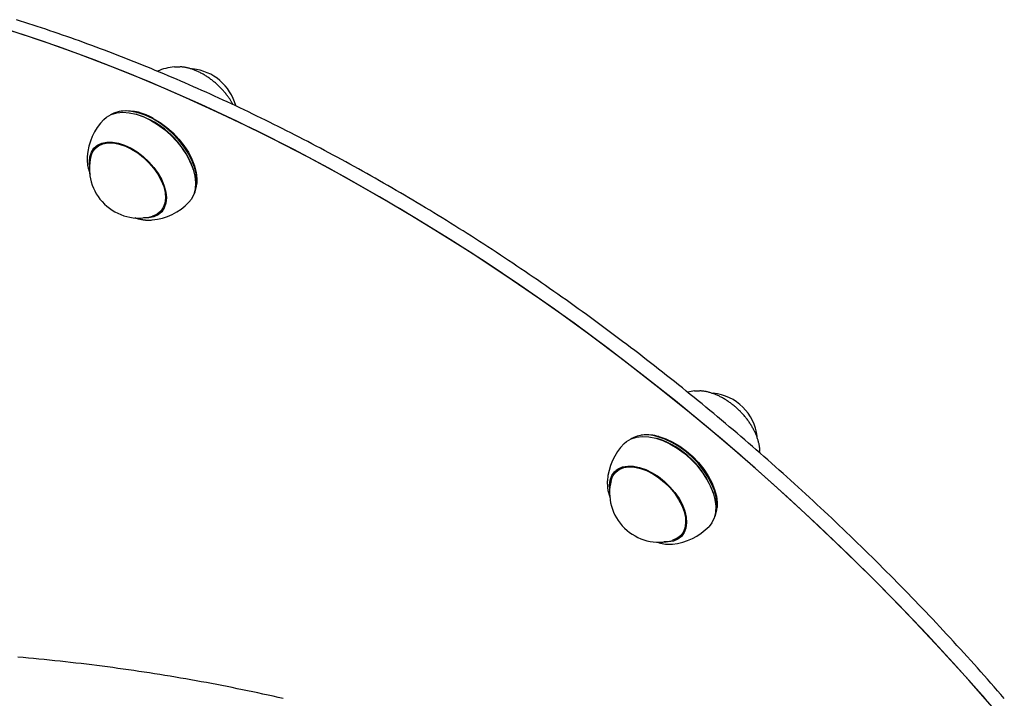
# Model space of a CAD drawing. Extents: x -4326 to 3493, y -1691 to 1539.
# Drawn here: x -3519 to -3237, y 149 to 343 of the extents above; entities that cross this region are included whole.
import ezdxf

# ---------------------------------------------------------------- set-up
doc = ezdxf.new("R2010")
doc.units = 0
doc.layers.add('LAYER01', color=7, linetype='Continuous')

msp = doc.modelspace()

# ---------------------------------------------------------------- linework, layer by layer
at = {"layer": 'LAYER01', "color": 7, "linetype": 'Continuous'}
for p, q in [((-3489.12, 317.27), (-3489.53, 317.21)), ((-3484.91, 316.28), (-3485.1, 316.34)), ((-3495.72, 307.82), (-3496.89, 306.62)), ((-3496.54, 307.22), (-3496.75, 306.77)), ((-3499.22, 304.24), (-3499.24, 303.28)), ((-3468.86, 300.54), (-3468.92, 300.71)), ((-3467.87, 296.12), (-3467.83, 296.54)), ((-3478.26, 288.48), (-3477.09, 289.68)), ((-3340.21, 224.5), (-3340.63, 224.45)), ((-3336.01, 223.52), (-3336.19, 223.57)), ((-3346.82, 215.06), (-3347.99, 213.85)), ((-3347.61, 214.5), (-3347.84, 214)), ((-3350.32, 211.47), (-3350.33, 210.5)), ((-3319.96, 207.77), (-3320.02, 207.95)), ((-3318.96, 203.36), (-3318.92, 203.77)), ((-3330.45, 194.88), (-3331.64, 194.4)), ((-3329.36, 195.72), (-3328.19, 196.92))]:
    msp.add_line(p, q, dxfattribs=at)
for points in [[(-3238.71, 145.16), (-3246.81, 154.38), (-3255.09, 163.47), (-3263.53, 172.44), (-3272.14, 181.27), (-3280.9, 189.95), (-3289.81, 198.49), (-3298.86, 206.86), (-3308.04, 215.08), (-3317.34, 223.12), (-3326.77, 230.98), (-3336.3, 238.66), (-3345.93, 246.15), (-3355.66, 253.44), (-3365.48, 260.53), (-3375.37, 267.41), (-3385.33, 274.08), (-3395.36, 280.53), (-3405.44, 286.75), (-3415.56, 292.75), (-3425.73, 298.51), (-3435.92, 304.03), (-3446.13, 309.3), (-3456.35, 314.33), (-3466.58, 319.11), (-3476.81, 323.63), (-3487.02, 327.89), (-3497.21, 331.89), (-3507.37, 335.62), (-3517.49, 339.08), (-3527.57, 342.27)], [(-3236.67, 149.16), (-3237.63, 150.25), (-3238.58, 151.35), (-3239.54, 152.44), (-3240.5, 153.53), (-3241.46, 154.62), (-3242.42, 155.71), (-3243.39, 156.79), (-3244.36, 157.87), (-3245.33, 158.96), (-3246.3, 160.04), (-3247.28, 161.12), (-3248.26, 162.19), (-3249.24, 163.27), (-3250.22, 164.34), (-3251.21, 165.41), (-3252.2, 166.48), (-3253.19, 167.55), (-3254.18, 168.62), (-3255.18, 169.68), (-3256.17, 170.74), (-3257.17, 171.81), (-3258.18, 172.86), (-3259.18, 173.92), (-3260.19, 174.98), (-3261.2, 176.03), (-3262.21, 177.08), (-3263.22, 178.13), (-3264.24, 179.18), (-3265.26, 180.22), (-3266.28, 181.27), (-3267.3, 182.31), (-3268.32, 183.35), (-3269.35, 184.38), (-3270.38, 185.42), (-3271.41, 186.45), (-3272.45, 187.48), (-3273.48, 188.51), (-3274.52, 189.54), (-3275.56, 190.56), (-3276.6, 191.59), (-3277.64, 192.61), (-3278.69, 193.63), (-3279.74, 194.64), (-3280.79, 195.66), (-3281.84, 196.67), (-3282.89, 197.68), (-3283.95, 198.69), (-3285.01, 199.69), (-3286.07, 200.7), (-3287.13, 201.7), (-3288.2, 202.7), (-3289.26, 203.7), (-3290.33, 204.69), (-3291.4, 205.68), (-3292.47, 206.67), (-3293.55, 207.66), (-3294.62, 208.65), (-3295.7, 209.63), (-3296.78, 210.61), (-3297.86, 211.59), (-3298.94, 212.57), (-3300.03, 213.54), (-3301.11, 214.51), (-3302.2, 215.48), (-3303.29, 216.45), (-3304.39, 217.41), (-3305.48, 218.37), (-3306.57, 219.33), (-3307.67, 220.29), (-3308.77, 221.25), (-3309.87, 222.2), (-3310.98, 223.15), (-3312.08, 224.1), (-3313.19, 225.04), (-3314.29, 225.98), (-3315.4, 226.92), (-3316.51, 227.86), (-3317.63, 228.8), (-3318.74, 229.73), (-3319.86, 230.66), (-3320.97, 231.59), (-3322.09, 232.51), (-3323.21, 233.43), (-3324.33, 234.35), (-3325.46, 235.27), (-3326.58, 236.18), (-3327.71, 237.1), (-3328.84, 238.01), (-3329.97, 238.91), (-3331.1, 239.82), (-3332.23, 240.72), (-3333.37, 241.62), (-3334.5, 242.51), (-3335.64, 243.41), (-3336.78, 244.3), (-3337.92, 245.18), (-3339.06, 246.07), (-3340.2, 246.95), (-3341.34, 247.83), (-3342.49, 248.71), (-3343.64, 249.58), (-3344.78, 250.45), (-3345.93, 251.32), (-3347.08, 252.19), (-3348.23, 253.05), (-3349.39, 253.91), (-3350.54, 254.77), (-3351.7, 255.63), (-3352.85, 256.48), (-3354.01, 257.33), (-3355.17, 258.17), (-3356.33, 259.02), (-3357.49, 259.86), (-3358.66, 260.69), (-3359.82, 261.53), (-3360.98, 262.36), (-3362.15, 263.19), (-3363.32, 264.02), (-3364.49, 264.84), (-3365.66, 265.66), (-3366.83, 266.48), (-3368, 267.29), (-3369.17, 268.1), (-3370.34, 268.91), (-3371.52, 269.71), (-3372.69, 270.52), (-3373.87, 271.32), (-3375.05, 272.11), (-3376.23, 272.91), (-3377.41, 273.7), (-3378.59, 274.48), (-3379.77, 275.27), (-3380.95, 276.05), (-3382.13, 276.83), (-3383.32, 277.6), (-3384.5, 278.37), (-3385.69, 279.14), (-3386.88, 279.91), (-3388.06, 280.67), (-3389.25, 281.43), (-3390.44, 282.19), (-3391.63, 282.94), (-3392.82, 283.69), (-3394.01, 284.44), (-3395.21, 285.18), (-3396.4, 285.92), (-3397.59, 286.66), (-3398.79, 287.39), (-3399.98, 288.12), (-3401.18, 288.85), (-3402.37, 289.57), (-3403.57, 290.3), (-3404.77, 291.01), (-3405.97, 291.73), (-3407.17, 292.44), (-3408.37, 293.15), (-3409.57, 293.85), (-3410.77, 294.56), (-3411.97, 295.25), (-3413.17, 295.95), (-3414.37, 296.64), (-3415.58, 297.33), (-3416.78, 298.01), (-3417.98, 298.7), (-3419.19, 299.38), (-3420.39, 300.05), (-3421.6, 300.72), (-3422.8, 301.39), (-3424.01, 302.06), (-3425.22, 302.72), (-3426.42, 303.38), (-3427.63, 304.03), (-3428.84, 304.68), (-3430.05, 305.33), (-3431.26, 305.98), (-3432.47, 306.62), (-3433.67, 307.26), (-3434.88, 307.89), (-3436.09, 308.52), (-3437.3, 309.15), (-3438.51, 309.78), (-3439.73, 310.4), (-3440.94, 311.01), (-3442.15, 311.63), (-3443.36, 312.24), (-3444.57, 312.85), (-3445.78, 313.45), (-3446.99, 314.05), (-3448.2, 314.65), (-3449.42, 315.24), (-3450.63, 315.83), (-3451.84, 316.41), (-3453.05, 317), (-3454.27, 317.58), (-3455.48, 318.15), (-3456.69, 318.72), (-3457.9, 319.29), (-3459.12, 319.86), (-3460.33, 320.42), (-3461.54, 320.97), (-3462.75, 321.53), (-3463.97, 322.08), (-3465.18, 322.63), (-3466.39, 323.17), (-3467.61, 323.71), (-3468.82, 324.24), (-3470.03, 324.78), (-3471.24, 325.31), (-3472.45, 325.83), (-3473.67, 326.35), (-3474.88, 326.87), (-3476.09, 327.38), (-3477.3, 327.89), (-3478.51, 328.4), (-3479.72, 328.9), (-3480.93, 329.4), (-3482.15, 329.9), (-3483.36, 330.39), (-3484.57, 330.88), (-3485.78, 331.37), (-3486.99, 331.85), (-3488.19, 332.32), (-3489.4, 332.8), (-3490.61, 333.27), (-3491.82, 333.73), (-3493.03, 334.2), (-3494.24, 334.65), (-3495.44, 335.11), (-3496.65, 335.56), (-3497.86, 336.01), (-3499.06, 336.45), (-3500.27, 336.89), (-3501.47, 337.33), (-3502.68, 337.76), (-3503.88, 338.19), (-3505.09, 338.61), (-3506.29, 339.03), (-3507.49, 339.45), (-3508.69, 339.86), (-3509.89, 340.27), (-3511.1, 340.68), (-3512.3, 341.08), (-3513.5, 341.48), (-3514.69, 341.87), (-3515.89, 342.26), (-3517.09, 342.65), (-3518.29, 343.03), (-3519.49, 343.41)], [(-3242.16, 149.13), (-3250.34, 158.29), (-3258.69, 167.33), (-3267.2, 176.24), (-3275.88, 185.01), (-3284.7, 193.63), (-3293.67, 202.1), (-3302.78, 210.41), (-3312.01, 218.54), (-3321.37, 226.51), (-3330.84, 234.3), (-3340.42, 241.89), (-3350.09, 249.3), (-3359.86, 256.51), (-3369.71, 263.51), (-3379.63, 270.3), (-3389.62, 276.87), (-3399.67, 283.22), (-3409.77, 289.35), (-3419.92, 295.24), (-3430.09, 300.9), (-3440.29, 306.32), (-3450.51, 311.49), (-3460.74, 316.41), (-3470.96, 321.08), (-3481.18, 325.49), (-3491.39, 329.63), (-3501.57, 333.52), (-3511.71, 337.13), (-3521.82, 340.48)], [(-3474.22, 329.92), (-3474.07, 329.93), (-3472.7, 329.94)], [(-3457.47, 319.07), (-3457.55, 319.23), (-3457.64, 319.39), (-3457.72, 319.55), (-3457.81, 319.71), (-3457.9, 319.87), (-3458, 320.04), (-3458.1, 320.2), (-3458.2, 320.38), (-3458.31, 320.55), (-3458.43, 320.73), (-3458.55, 320.91), (-3458.68, 321.09), (-3458.81, 321.27), (-3458.95, 321.46), (-3459.1, 321.66), (-3459.25, 321.85), (-3459.4, 322.05), (-3459.56, 322.25), (-3459.72, 322.45), (-3459.89, 322.65), (-3460.06, 322.85), (-3460.24, 323.05), (-3460.42, 323.25), (-3460.6, 323.45), (-3460.78, 323.65), (-3460.97, 323.84), (-3461.16, 324.04), (-3461.35, 324.23), (-3461.54, 324.42), (-3461.74, 324.6), (-3461.93, 324.79), (-3462.13, 324.97), (-3462.34, 325.15), (-3462.54, 325.33), (-3462.74, 325.5), (-3462.95, 325.67), (-3463.16, 325.84), (-3463.37, 326.01), (-3463.58, 326.17), (-3463.79, 326.33), (-3464.01, 326.49), (-3464.23, 326.65), (-3464.44, 326.8), (-3464.66, 326.95), (-3464.88, 327.1), (-3465.1, 327.24), (-3465.32, 327.38), (-3465.55, 327.52), (-3465.77, 327.65), (-3465.99, 327.78), (-3466.22, 327.91), (-3466.45, 328.03), (-3466.67, 328.15), (-3466.9, 328.27), (-3467.13, 328.38), (-3467.36, 328.49), (-3467.58, 328.6), (-3467.81, 328.7), (-3468.04, 328.8), (-3468.27, 328.89), (-3468.5, 328.98), (-3468.72, 329.07), (-3468.95, 329.15), (-3469.18, 329.23), (-3469.4, 329.31), (-3469.62, 329.38), (-3469.85, 329.45), (-3470.07, 329.51), (-3470.28, 329.57), (-3470.5, 329.62), (-3470.72, 329.67), (-3470.93, 329.71), (-3471.14, 329.75), (-3471.35, 329.79), (-3471.56, 329.82), (-3471.76, 329.84), (-3471.97, 329.86), (-3472.17, 329.89), (-3472.38, 329.91), (-3472.58, 329.93)], [(-3494.45, 314.86), (-3493.66, 315.55), (-3492.33, 316.29), (-3490.78, 316.75), (-3489.06, 316.92), (-3487.19, 316.79), (-3485.21, 316.37), (-3483.17, 315.66), (-3481.12, 314.69)], [(-3480.57, 315.09), (-3482.6, 316.05), (-3484.61, 316.75), (-3486.56, 317.16), (-3488.4, 317.29), (-3490.1, 317.13), (-3491.62, 316.67), (-3492.55, 316.2)], [(-3484.91, 316.28), (-3483.02, 315.62), (-3480.99, 314.66)], [(-3481.12, 314.69), (-3479.08, 313.46), (-3477.12, 312.01), (-3475.26, 310.37), (-3473.56, 308.57), (-3472.04, 306.66), (-3470.73, 304.66), (-3469.68, 302.63), (-3468.89, 300.61), (-3468.39, 298.64), (-3468.18, 296.76), (-3468.27, 295.02), (-3468.66, 293.45), (-3469.34, 292.07), (-3470.09, 291.15)], [(-3468.81, 293.08), (-3468.3, 294.16), (-3467.92, 295.71), (-3467.83, 297.43), (-3468.03, 299.28), (-3468.53, 301.22), (-3469.3, 303.21), (-3470.34, 305.21), (-3471.63, 307.18), (-3473.13, 309.07), (-3474.81, 310.84), (-3476.63, 312.45), (-3478.57, 313.88), (-3480.57, 315.09)], [(-3480.31, 315.18), (-3478.35, 313.99), (-3476.44, 312.59), (-3474.65, 311), (-3472.99, 309.26), (-3471.52, 307.4), (-3470.26, 305.47), (-3469.24, 303.51), (-3468.47, 301.55), (-3467.99, 299.64), (-3467.79, 297.82), (-3467.83, 296.54)], [(-3498.56, 301.77), (-3498.61, 302.69), (-3498.46, 304.2), (-3498.01, 305.53), (-3497.28, 306.64), (-3496.29, 307.5), (-3495.05, 308.09), (-3493.62, 308.4), (-3492.02, 308.4), (-3490.3, 308.11), (-3488.5, 307.54), (-3486.68, 306.69)], [(-3498.15, 304.3), (-3497.72, 305.47), (-3496.97, 306.53), (-3495.98, 307.35), (-3494.75, 307.9), (-3493.33, 308.16), (-3491.75, 308.14), (-3490.06, 307.83), (-3488.3, 307.24), (-3486.52, 306.38), (-3484.77, 305.28), (-3483.09, 303.98), (-3481.54, 302.49), (-3480.15, 300.87), (-3478.97, 299.16), (-3478.02, 297.41), (-3477.33, 295.66), (-3476.92, 293.96), (-3476.8, 292.36), (-3476.98, 290.9), (-3477.44, 289.63), (-3478.18, 288.57), (-3479.18, 287.75), (-3480.41, 287.2), (-3480.54, 287.16)], [(-3496.95, 306.53), (-3496.87, 306.7), (-3496.49, 307.36)], [(-3486.68, 306.69), (-3484.88, 305.59), (-3483.16, 304.27), (-3481.56, 302.77), (-3480.12, 301.12), (-3478.88, 299.38), (-3477.89, 297.59), (-3477.15, 295.8), (-3476.7, 294.05), (-3476.55, 292.41), (-3476.7, 290.9), (-3477.15, 289.57), (-3477.88, 288.46), (-3478.87, 287.6), (-3480.1, 287.01), (-3481.54, 286.7), (-3483.06, 286.69)], [(-3499.21, 303.19), (-3499.2, 303.04), (-3499.2, 302.89), (-3499.19, 302.74), (-3499.19, 302.59), (-3499.18, 302.43), (-3499.17, 302.28), (-3499.15, 302.12), (-3499.13, 301.96), (-3499.11, 301.8), (-3499.09, 301.64), (-3499.06, 301.47), (-3499.03, 301.3), (-3498.99, 301.14), (-3498.95, 300.97), (-3498.9, 300.79), (-3498.86, 300.62), (-3498.8, 300.45), (-3498.75, 300.27), (-3498.69, 300.09), (-3498.63, 299.92), (-3498.57, 299.74), (-3498.5, 299.56), (-3498.44, 299.38), (-3498.37, 299.2)], [(-3477.53, 288.91), (-3477.73, 288.77), (-3478.29, 288.45)], [(-3478.13, 288.62), (-3478.1, 288.63), (-3478.07, 288.64), (-3478.04, 288.64), (-3478.01, 288.65), (-3477.98, 288.67), (-3477.95, 288.68), (-3477.91, 288.69), (-3477.88, 288.71), (-3477.85, 288.72), (-3477.82, 288.74), (-3477.78, 288.76), (-3477.75, 288.78), (-3477.72, 288.81), (-3477.68, 288.83), (-3477.65, 288.85), (-3477.61, 288.88)], [(-3485.59, 286.76), (-3485.51, 286.73), (-3485.43, 286.7), (-3485.34, 286.67), (-3485.26, 286.63), (-3485.17, 286.6), (-3485.07, 286.57), (-3484.96, 286.54), (-3484.85, 286.51), (-3484.73, 286.47), (-3484.6, 286.44), (-3484.47, 286.41), (-3484.32, 286.38), (-3484.17, 286.35), (-3484.01, 286.31), (-3483.85, 286.28), (-3483.69, 286.25), (-3483.52, 286.22), (-3483.35, 286.19), (-3483.17, 286.16), (-3483, 286.14), (-3482.83, 286.11), (-3482.66, 286.09), (-3482.5, 286.08), (-3482.34, 286.06), (-3482.19, 286.06), (-3482.04, 286.05), (-3481.9, 286.05), (-3481.76, 286.05), (-3481.63, 286.06), (-3481.49, 286.07), (-3481.36, 286.07), (-3481.23, 286.08)], [(-3481.18, 286.05), (-3480.9, 286.06), (-3480.58, 286.09)], [(-3325.32, 237.15), (-3326.79, 236.94), (-3327.29, 236.84)], [(-3325.32, 237.15), (-3325.06, 237.17), (-3323.98, 237.18)], [(-3306.68, 219.81), (-3306.68, 219.93), (-3306.68, 220.05), (-3306.67, 220.17), (-3306.67, 220.3), (-3306.68, 220.43), (-3306.68, 220.56), (-3306.69, 220.7), (-3306.7, 220.84), (-3306.72, 220.99), (-3306.74, 221.15), (-3306.76, 221.31), (-3306.79, 221.48), (-3306.82, 221.66), (-3306.86, 221.84), (-3306.9, 222.03), (-3306.95, 222.22), (-3307, 222.42), (-3307.05, 222.63), (-3307.11, 222.84), (-3307.17, 223.06), (-3307.24, 223.27), (-3307.31, 223.49), (-3307.38, 223.72), (-3307.46, 223.94), (-3307.54, 224.17), (-3307.63, 224.39), (-3307.72, 224.62), (-3307.82, 224.84), (-3307.92, 225.07), (-3308.02, 225.29), (-3308.13, 225.52), (-3308.24, 225.74), (-3308.35, 225.97), (-3308.47, 226.19), (-3308.59, 226.42), (-3308.72, 226.64), (-3308.84, 226.86), (-3308.97, 227.08), (-3309.11, 227.3), (-3309.25, 227.52), (-3309.39, 227.74), (-3309.53, 227.96), (-3309.68, 228.18), (-3309.83, 228.4), (-3309.99, 228.61), (-3310.14, 228.82), (-3310.3, 229.04), (-3310.47, 229.25), (-3310.63, 229.46), (-3310.8, 229.66), (-3310.97, 229.87), (-3311.15, 230.08), (-3311.32, 230.28), (-3311.5, 230.48), (-3311.68, 230.68), (-3311.87, 230.88), (-3312.06, 231.07), (-3312.24, 231.27), (-3312.44, 231.46), (-3312.63, 231.65), (-3312.82, 231.83), (-3313.02, 232.02), (-3313.22, 232.2), (-3313.42, 232.38), (-3313.63, 232.56), (-3313.83, 232.73), (-3314.04, 232.9), (-3314.25, 233.07), (-3314.46, 233.24), (-3314.67, 233.4), (-3314.88, 233.57), (-3315.1, 233.72), (-3315.31, 233.88), (-3315.53, 234.03), (-3315.75, 234.18), (-3315.97, 234.33), (-3316.19, 234.47), (-3316.41, 234.61), (-3316.63, 234.75), (-3316.86, 234.88), (-3317.08, 235.01), (-3317.31, 235.14), (-3317.53, 235.27), (-3317.76, 235.39), (-3317.99, 235.5), (-3318.21, 235.62), (-3318.44, 235.73), (-3318.67, 235.83), (-3318.9, 235.93), (-3319.13, 236.03), (-3319.36, 236.13), (-3319.58, 236.22), (-3319.81, 236.31), (-3320.04, 236.39), (-3320.27, 236.47), (-3320.49, 236.54), (-3320.71, 236.61), (-3320.94, 236.68), (-3321.16, 236.75), (-3321.38, 236.8), (-3321.6, 236.86), (-3321.81, 236.91), (-3322.03, 236.95), (-3322.24, 236.99), (-3322.45, 237.03), (-3322.66, 237.06), (-3322.86, 237.08), (-3323.07, 237.1), (-3323.27, 237.12), (-3323.47, 237.14), (-3323.68, 237.16), (-3323.88, 237.17)], [(-3345.54, 222.1), (-3344.85, 222.71), (-3343.54, 223.48), (-3342.01, 223.96), (-3340.3, 224.15), (-3338.44, 224.05), (-3336.47, 223.65)], [(-3336.47, 223.65), (-3334.44, 222.97), (-3332.38, 222.01), (-3330.34, 220.81), (-3328.37, 219.37), (-3326.5, 217.75), (-3324.79, 215.96), (-3323.25, 214.05), (-3321.93, 212.07), (-3320.85, 210.04), (-3320.04, 208.01), (-3319.51, 206.04), (-3319.28, 204.15), (-3319.35, 202.39), (-3319.71, 200.8), (-3320.37, 199.42), (-3321.18, 198.38)], [(-3319.9, 200.32), (-3319.35, 201.52), (-3318.99, 203.08), (-3318.93, 204.81), (-3319.15, 206.67), (-3319.67, 208.62), (-3320.47, 210.61), (-3321.54, 212.61), (-3322.84, 214.57), (-3324.35, 216.45), (-3326.05, 218.21), (-3327.89, 219.81), (-3329.83, 221.23), (-3331.84, 222.41), (-3333.86, 223.35), (-3335.87, 224.03)], [(-3335.53, 224.09), (-3333.56, 223.43), (-3331.57, 222.5), (-3329.6, 221.33), (-3327.69, 219.95), (-3325.88, 218.37), (-3324.22, 216.64), (-3322.73, 214.8), (-3321.45, 212.87), (-3320.41, 210.91), (-3319.62, 208.95), (-3319.11, 207.03), (-3318.88, 205.21), (-3318.92, 203.77)], [(-3349.65, 209.01), (-3349.69, 210.18), (-3349.5, 211.66), (-3349.01, 212.96), (-3348.23, 214.03), (-3347.2, 214.85), (-3345.93, 215.4), (-3344.47, 215.65), (-3342.84, 215.61), (-3341.11, 215.28)], [(-3349.25, 211.54), (-3349.22, 211.65), (-3348.71, 212.89), (-3347.93, 213.92), (-3346.89, 214.69), (-3345.63, 215.2), (-3344.18, 215.42), (-3342.58, 215.35), (-3340.87, 214.99), (-3339.11, 214.35), (-3337.33, 213.46), (-3335.59, 212.32), (-3333.93, 210.99), (-3332.4, 209.48), (-3331.04, 207.84), (-3329.9, 206.12), (-3328.99, 204.37), (-3328.34, 202.62), (-3327.98, 200.94), (-3327.9, 199.36), (-3328.13, 197.92), (-3328.64, 196.68), (-3329.42, 195.65), (-3330.45, 194.88)], [(-3348.01, 213.83), (-3347.87, 214.13), (-3347.58, 214.6)], [(-3341.11, 215.28), (-3339.3, 214.65), (-3337.48, 213.76), (-3335.7, 212.63), (-3333.99, 211.28), (-3332.41, 209.75), (-3331, 208.09), (-3329.8, 206.34), (-3328.84, 204.54), (-3328.16, 202.75), (-3327.75, 201.02), (-3327.65, 199.39), (-3327.85, 197.91), (-3328.34, 196.61), (-3329.11, 195.54), (-3330.15, 194.72), (-3331.41, 194.17), (-3332.88, 193.92), (-3334.16, 193.93)], [(-3350.3, 210.41), (-3350.3, 210.26), (-3350.29, 210.11), (-3350.29, 209.96), (-3350.28, 209.81), (-3350.27, 209.66), (-3350.26, 209.51), (-3350.25, 209.36), (-3350.23, 209.21), (-3350.21, 209.05), (-3350.19, 208.9), (-3350.16, 208.74), (-3350.13, 208.59), (-3350.1, 208.43), (-3350.06, 208.27), (-3350.02, 208.11), (-3349.98, 207.96), (-3349.93, 207.8), (-3349.88, 207.64), (-3349.83, 207.48), (-3349.78, 207.32), (-3349.72, 207.16), (-3349.67, 207), (-3349.61, 206.84), (-3349.55, 206.68)], [(-3328.62, 196.14), (-3329, 195.89), (-3329.33, 195.72)], [(-3329.21, 195.87), (-3329.16, 195.88), (-3329.12, 195.9), (-3329.08, 195.91), (-3329.04, 195.92), (-3329, 195.94), (-3328.96, 195.95), (-3328.92, 195.97), (-3328.88, 195.99), (-3328.83, 196), (-3328.79, 196.03), (-3328.75, 196.05), (-3328.71, 196.07), (-3328.66, 196.09), (-3328.62, 196.12), (-3328.58, 196.14), (-3328.53, 196.17)], [(-3443.08, 149.1), (-3444.54, 149.43), (-3446, 149.76), (-3447.46, 150.08), (-3448.93, 150.4), (-3450.39, 150.72), (-3451.85, 151.03), (-3453.32, 151.34), (-3454.79, 151.64), (-3456.26, 151.94), (-3457.72, 152.24), (-3459.19, 152.53), (-3460.67, 152.82), (-3462.14, 153.1), (-3463.61, 153.38), (-3465.09, 153.66), (-3466.57, 153.93), (-3468.04, 154.2), (-3469.53, 154.46), (-3471.01, 154.72), (-3472.49, 154.98), (-3473.98, 155.23), (-3475.46, 155.48), (-3476.95, 155.73), (-3478.44, 155.97), (-3479.93, 156.2), (-3481.43, 156.44), (-3482.92, 156.67), (-3484.42, 156.89), (-3485.91, 157.11), (-3487.41, 157.33), (-3488.91, 157.54), (-3490.41, 157.75), (-3491.92, 157.96), (-3493.42, 158.16), (-3494.92, 158.36), (-3496.43, 158.55), (-3497.94, 158.74), (-3499.44, 158.93), (-3500.95, 159.11), (-3502.46, 159.28), (-3503.97, 159.46), (-3505.48, 159.62), (-3506.99, 159.79), (-3508.5, 159.95), (-3510.01, 160.11), (-3511.53, 160.26), (-3513.04, 160.41), (-3514.55, 160.55), (-3516.07, 160.69), (-3517.58, 160.83), (-3519.1, 160.96)]]:
    msp.add_lwpolyline(points, dxfattribs=at)
for centre, radius, start, end in [((-3472.54, 313), 17, 95.6896, 112.8576), ((-3470.41, 315.19), 14.19, 14.8741, 84.474), ((-3488.07, 302.11), 15.2, 59.3257, 93.9664), ((-3482.27, 303.01), 17, 135.7683, 175.847), ((-3492.85, 292.2), 25.4, 19.5986, 62.1746), ((-3484.4, 300.82), 14.19, 165.786, 285.7506), ((-3482.27, 303.01), 17, 275.6896, 315.7683), ((-3321.5, 222.42), 14.19, 6.8516, 83.9875), ((-3339.07, 214.91), 9.67, 70.6281, 118.155), ((-3338.91, 212.55), 12.02, 73.6746, 96.1957), ((-3343.74, 199.58), 25.16, 19.4362, 72.1004), ((-3333.36, 210.24), 17, 135.7683, 175.847), ((-3335.49, 208.05), 14.19, 165.786, 285.7506), ((-3333.36, 210.24), 17, 275.6896, 315.7683), ((-3332.6, 203.95), 10.66, 253.66, 274.9839)]:
    msp.add_arc(centre, radius, start, end, dxfattribs=at)

doc.saveas('drawing.dxf')
